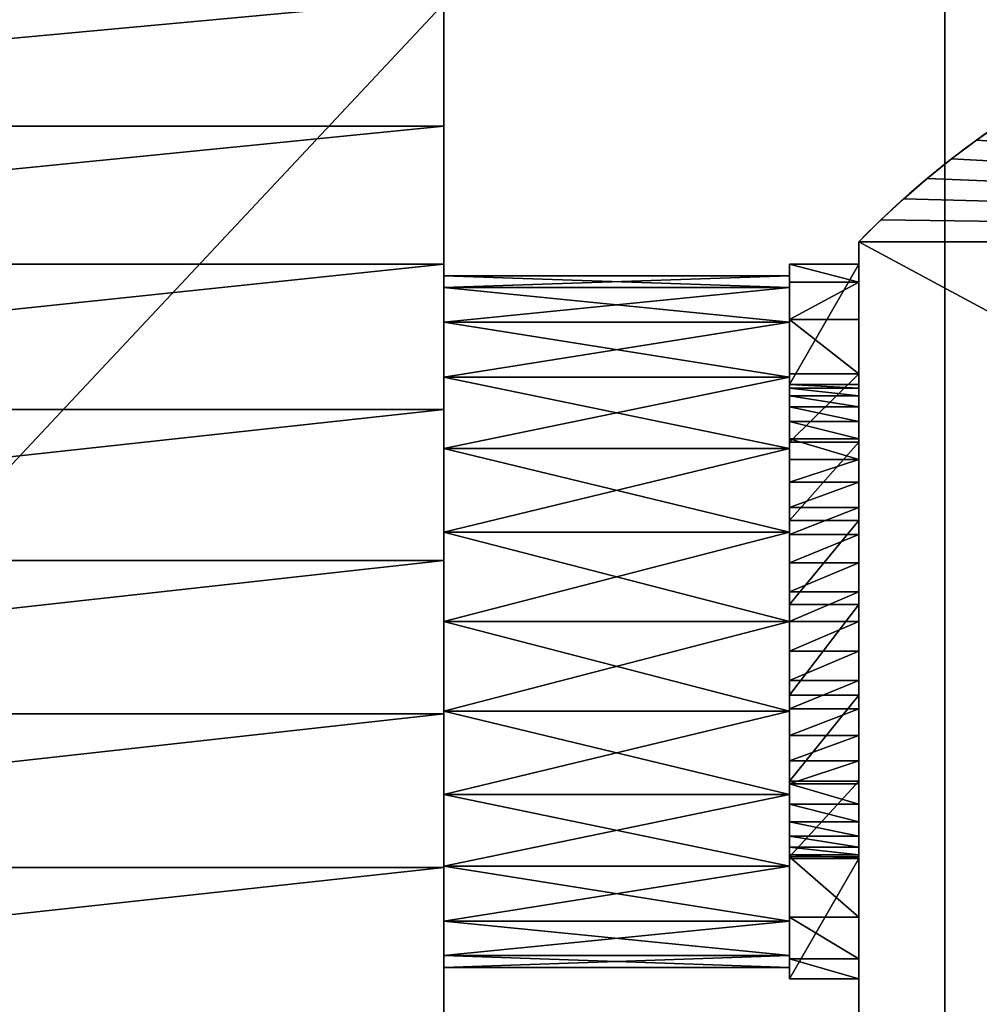
# Model space of a CAD drawing. Units: centimetres. Extents: x -3 to 128, y -97 to 24.
# Drawn here: x 19 to 26, y -68 to -61 of the extents above; entities that cross this region are included whole.
import ezdxf

# ---------------------------------------------------------------- set-up
doc = ezdxf.new("R2010")
doc.units = ezdxf.units.CM
doc.layers.get('0').update_dxf_attribs({"true_color": 0xff5454})
doc.layers.add('stal', color=7, linetype='Continuous', true_color=0x006699)

# ---------------------------------------------------------------- blocks, each defined once
blk = doc.blocks.new('Group#9')
for p, q in [((0, 2.5, 2.5), (0, 0, 2.5)), ((0.0852, 2.5, 1.853), (0.0852, 0, 1.853)), ((0.0852, 2.5, 3.147), (0.0852, 0, 3.147)), ((0.3349, 2.5, 1.25), (0.3349, 0, 1.25)), ((0.3349, 2.5, 3.75), (0.3349, 0, 3.75)), ((0.7322, 2.5, 0.7322), (0.7322, 0, 0.7322)), ((0.7322, 2.5, 4.2678), (0.7322, 0, 4.2678)), ((1.25, 2.5, 4.6651), (1.25, 0, 4.6651)), ((1.25, 2.5, 0.3349), (1.25, 0, 0.3349)), ((1.853, 2.5, 0.0852), (1.853, 0, 0.0852)), ((1.853, 2.5, 4.9148), (1.853, 0, 4.9148)), ((2.5, 2.5), (2.5, 0)), ((2.5, 2.5, 5), (2.5, 0, 5)), ((3.147, 2.5, 0.0852), (3.147, 0, 0.0852)), ((3.147, 2.5, 4.9148), (3.147, 0, 4.9148)), ((3.75, 2.5, 0.3349), (3.75, 0, 0.3349)), ((3.75, 2.5, 4.6651), (3.75, 0, 4.6651)), ((4.2678, 2.5, 4.2678), (4.2678, 0, 4.2678)), ((4.2678, 2.5, 0.7322), (4.2678, 0, 0.7322)), ((4.6651, 2.5, 1.25), (4.6651, 0, 1.25)), ((4.6651, 2.5, 3.75), (4.6651, 0, 3.75)), ((4.9148, 2.5, 1.853), (4.9148, 0, 1.853)), ((4.9148, 2.5, 3.147), (4.9148, 0, 3.147)), ((5, 2.5, 2.5), (5, 0, 2.5))]:
    blk.add_line(p, q)
at = {"extrusion": (0, 1, 0)}
for centre in [(-2.5, 2.5, 2.5), (-2.5, 2.5)]:
    blk.add_circle(centre, 2.5, dxfattribs=at)
mesh = blk.add_polyface()
corners = [(0.0852, 2.5, 3.147), (0, 0, 2.5), (0.0852, 0, 3.147), (0, 2.5, 2.5)]
mesh.append_faces([[corners[k] for k in face] for face in [(0, 1, 2), (1, 0, 3)]], dxfattribs={"vtx0": -1})
mesh = blk.add_polyface()
corners = [(0, 2.5, 2.5), (0.0852, 0, 1.853), (0, 0, 2.5), (0.0852, 2.5, 1.853)]
mesh.append_faces([[corners[k] for k in face] for face in [(0, 1, 2), (1, 0, 3)]], dxfattribs={"vtx0": -1})
mesh = blk.add_polyface()
corners = [(1.853, 2.5, 0.0852), (3.147, 2.5, 0.0852), (2.5, 2.5), (1.25, 2.5, 0.3349), (3.75, 2.5, 0.3349), (0.7322, 2.5, 0.7322), (4.2678, 2.5, 0.7322), (0.3349, 2.5, 1.25), (4.6651, 2.5, 1.25), (0.0852, 2.5, 1.853), (4.9148, 2.5, 1.853), (0, 2.5, 2.5), (5, 2.5, 2.5), (0.0852, 2.5, 3.147), (4.9148, 2.5, 3.147), (0.3349, 2.5, 3.75), (4.6651, 2.5, 3.75), (0.7322, 2.5, 4.2678), (4.2678, 2.5, 4.2678), (1.25, 2.5, 4.6651), (3.75, 2.5, 4.6651), (1.853, 2.5, 4.9148), (3.147, 2.5, 4.9148), (2.5, 2.5, 5)]
mesh.append_faces([[corners[k] for k in face] for face in [(0, 1, 2), (22, 21, 23)]], dxfattribs={"vtx0": -1})
mesh.append_faces([[corners[k] for k in face] for face in [(1, 3, 4), (4, 5, 6), (6, 7, 8), (8, 9, 10), (10, 11, 12), (12, 13, 14), (14, 15, 16), (16, 17, 18), (18, 19, 20), (20, 21, 22)]], dxfattribs={"vtx0": -1, "vtx1": -1})
mesh.append_faces([[corners[k] for k in face] for face in [(1, 0, 3), (4, 3, 5), (6, 5, 7), (8, 7, 9), (10, 9, 11), (12, 11, 13), (14, 13, 15), (16, 15, 17), (18, 17, 19), (20, 19, 21)]], dxfattribs={"vtx0": -1, "vtx2": -1})
mesh = blk.add_polyface()
corners = [(0.0852, 2.5, 1.853), (0.3349, 0, 1.25), (0.0852, 0, 1.853), (0.3349, 2.5, 1.25)]
mesh.append_faces([[corners[k] for k in face] for face in [(0, 1, 2), (1, 0, 3)]], dxfattribs={"vtx0": -1})
mesh = blk.add_polyface()
corners = [(0.3349, 2.5, 3.75), (0.0852, 0, 3.147), (0.3349, 0, 3.75), (0.0852, 2.5, 3.147)]
mesh.append_faces([[corners[k] for k in face] for face in [(0, 1, 2), (1, 0, 3)]], dxfattribs={"vtx0": -1})
mesh = blk.add_polyface()
corners = [(0.3349, 2.5, 1.25), (0.7322, 0, 0.7322), (0.3349, 0, 1.25), (0.7322, 2.5, 0.7322)]
mesh.append_faces([[corners[k] for k in face] for face in [(0, 1, 2), (1, 0, 3)]], dxfattribs={"vtx0": -1})
mesh = blk.add_polyface()
corners = [(0.7322, 2.5, 4.2678), (0.3349, 0, 3.75), (0.7322, 0, 4.2678), (0.3349, 2.5, 3.75)]
mesh.append_faces([[corners[k] for k in face] for face in [(0, 1, 2), (1, 0, 3)]], dxfattribs={"vtx0": -1})
mesh = blk.add_polyface()
corners = [(1.25, 0, 4.6651), (0.7322, 2.5, 4.2678), (0.7322, 0, 4.2678), (1.25, 2.5, 4.6651)]
mesh.append_faces([[corners[k] for k in face] for face in [(0, 1, 2), (1, 0, 3)]], dxfattribs={"vtx0": -1})
mesh = blk.add_polyface()
corners = [(1.25, 2.5, 0.3349), (0.7322, 0, 0.7322), (0.7322, 2.5, 0.7322), (1.25, 0, 0.3349)]
mesh.append_faces([[corners[k] for k in face] for face in [(0, 1, 2), (1, 0, 3)]], dxfattribs={"vtx0": -1})
mesh = blk.add_polyface()
corners = [(1.853, 0, 4.9148), (1.25, 2.5, 4.6651), (1.25, 0, 4.6651), (1.853, 2.5, 4.9148)]
mesh.append_faces([[corners[k] for k in face] for face in [(0, 1, 2), (1, 0, 3)]], dxfattribs={"vtx0": -1})
mesh = blk.add_polyface()
corners = [(1.853, 2.5, 0.0852), (1.25, 0, 0.3349), (1.25, 2.5, 0.3349), (1.853, 0, 0.0852)]
mesh.append_faces([[corners[k] for k in face] for face in [(0, 1, 2), (1, 0, 3)]], dxfattribs={"vtx0": -1})
mesh = blk.add_polyface()
corners = [(2.5, 2.5), (1.853, 0, 0.0852), (1.853, 2.5, 0.0852), (2.5, 0)]
mesh.append_faces([[corners[k] for k in face] for face in [(0, 1, 2), (1, 0, 3)]], dxfattribs={"vtx0": -1})
mesh = blk.add_polyface()
corners = [(2.5, 0, 5), (1.853, 2.5, 4.9148), (1.853, 0, 4.9148), (2.5, 2.5, 5)]
mesh.append_faces([[corners[k] for k in face] for face in [(0, 1, 2), (1, 0, 3)]], dxfattribs={"vtx0": -1})
mesh = blk.add_polyface()
corners = [(3.147, 2.5, 0.0852), (2.5, 0), (2.5, 2.5), (3.147, 0, 0.0852)]
mesh.append_faces([[corners[k] for k in face] for face in [(0, 1, 2), (1, 0, 3)]], dxfattribs={"vtx0": -1})
mesh = blk.add_polyface()
corners = [(3.147, 0, 4.9148), (2.5, 2.5, 5), (2.5, 0, 5), (3.147, 2.5, 4.9148)]
mesh.append_faces([[corners[k] for k in face] for face in [(0, 1, 2), (1, 0, 3)]], dxfattribs={"vtx0": -1})
mesh = blk.add_polyface()
corners = [(3.75, 2.5, 0.3349), (3.147, 0, 0.0852), (3.147, 2.5, 0.0852), (3.75, 0, 0.3349)]
mesh.append_faces([[corners[k] for k in face] for face in [(0, 1, 2), (1, 0, 3)]], dxfattribs={"vtx0": -1})
mesh = blk.add_polyface()
corners = [(3.75, 0, 4.6651), (3.147, 2.5, 4.9148), (3.147, 0, 4.9148), (3.75, 2.5, 4.6651)]
mesh.append_faces([[corners[k] for k in face] for face in [(0, 1, 2), (1, 0, 3)]], dxfattribs={"vtx0": -1})
mesh = blk.add_polyface()
corners = [(4.2678, 0, 4.2678), (3.75, 2.5, 4.6651), (3.75, 0, 4.6651), (4.2678, 2.5, 4.2678)]
mesh.append_faces([[corners[k] for k in face] for face in [(0, 1, 2), (1, 0, 3)]], dxfattribs={"vtx0": -1})
mesh = blk.add_polyface()
corners = [(4.2678, 2.5, 0.7322), (3.75, 0, 0.3349), (3.75, 2.5, 0.3349), (4.2678, 0, 0.7322)]
mesh.append_faces([[corners[k] for k in face] for face in [(0, 1, 2), (1, 0, 3)]], dxfattribs={"vtx0": -1})
mesh = blk.add_polyface()
corners = [(4.6651, 2.5, 3.75), (4.2678, 0, 4.2678), (4.6651, 0, 3.75), (4.2678, 2.5, 4.2678)]
mesh.append_faces([[corners[k] for k in face] for face in [(0, 1, 2), (1, 0, 3)]], dxfattribs={"vtx0": -1})
mesh = blk.add_polyface()
corners = [(4.2678, 2.5, 0.7322), (4.6651, 0, 1.25), (4.2678, 0, 0.7322), (4.6651, 2.5, 1.25)]
mesh.append_faces([[corners[k] for k in face] for face in [(0, 1, 2), (1, 0, 3)]], dxfattribs={"vtx0": -1})
mesh = blk.add_polyface()
corners = [(4.6651, 2.5, 1.25), (4.9148, 0, 1.853), (4.6651, 0, 1.25), (4.9148, 2.5, 1.853)]
mesh.append_faces([[corners[k] for k in face] for face in [(0, 1, 2), (1, 0, 3)]], dxfattribs={"vtx0": -1})
mesh = blk.add_polyface()
corners = [(4.9148, 2.5, 3.147), (4.6651, 0, 3.75), (4.9148, 0, 3.147), (4.6651, 2.5, 3.75)]
mesh.append_faces([[corners[k] for k in face] for face in [(0, 1, 2), (1, 0, 3)]], dxfattribs={"vtx0": -1})
mesh = blk.add_polyface()
corners = [(4.9148, 2.5, 1.853), (5, 0, 2.5), (4.9148, 0, 1.853), (5, 2.5, 2.5)]
mesh.append_faces([[corners[k] for k in face] for face in [(0, 1, 2), (1, 0, 3)]], dxfattribs={"vtx0": -1})
mesh = blk.add_polyface()
corners = [(5, 2.5, 2.5), (4.9148, 0, 3.147), (5, 0, 2.5), (4.9148, 2.5, 3.147)]
mesh.append_faces([[corners[k] for k in face] for face in [(0, 1, 2), (1, 0, 3)]], dxfattribs={"vtx0": -1})
mesh = blk.add_polyface()
corners = [(3.147, 0, 0.0852), (1.853, 0, 0.0852), (2.5, 0), (3.75, 0, 0.3349), (1.25, 0, 0.3349), (4.2678, 0, 0.7322), (0.7322, 0, 0.7322), (4.6651, 0, 1.25), (0.3349, 0, 1.25), (4.9148, 0, 1.853), (0.0852, 0, 1.853), (5, 0, 2.5), (0, 0, 2.5), (4.9148, 0, 3.147), (0.0852, 0, 3.147), (0.3349, 0, 3.75), (4.6651, 0, 3.75), (4.2678, 0, 4.2678), (0.7322, 0, 4.2678), (3.75, 0, 4.6651), (1.25, 0, 4.6651), (3.147, 0, 4.9148), (1.853, 0, 4.9148), (2.5, 0, 5)]
mesh.append_faces([[corners[k] for k in face] for face in [(0, 1, 2), (22, 21, 23)]], dxfattribs={"vtx0": -1})
mesh.append_faces([[corners[k] for k in face] for face in [(1, 3, 4), (4, 5, 6), (6, 7, 8), (8, 9, 10), (10, 11, 12), (12, 13, 14), (14, 13, 15), (15, 17, 18), (18, 19, 20), (20, 21, 22)]], dxfattribs={"vtx0": -1, "vtx1": -1})
mesh.append_faces([[corners[k] for k in face] for face in [(1, 0, 3), (4, 3, 5), (6, 5, 7), (8, 7, 9), (10, 9, 11), (12, 11, 13), (15, 13, 16), (15, 16, 17), (18, 17, 19), (20, 19, 21)]], dxfattribs={"vtx0": -1, "vtx2": -1})
blk = doc.blocks.new('Group#12')
at = {"color": 9, "true_color": 0xc6c6c6}
for p, q in [((0, 0.5, 2.3472), (0.8689, 0.5, 20.0259)), ((0, 0.5, 2.3472), (0, 0, 2.3472)), ((0.1306, 0.5, 1.7448), (0.1306, 0, 1.7448)), ((0.3996, 0.5, 1.1901), (0.3996, 0, 1.1901)), ((0.7918, 0.5, 0.7146), (0.7918, 0, 0.7146)), ((0.8689, 0.5, 20.0259), (0.8689, 0, 20.0259)), ((0.897, 0.5, 20.2389), (0.897, 0, 20.2389)), ((0.9516, 0.5, 20.4468), (0.9516, 0, 20.4468)), ((1.0317, 0.5, 20.6463), (1.0317, 0, 20.6463)), ((1.136, 0.5, 20.8342), (1.136, 0, 20.8342)), ((1.263, 0.5, 21.0075), (1.263, 0, 21.0075)), ((1.2852, 0.5, 0.345), (1.2852, 0, 0.345)), ((1.4106, 0.5, 21.1637), (1.4106, 0, 21.1637)), ((1.5766, 0.5, 21.3003), (1.5766, 0, 21.3003)), ((1.7583, 0.5, 21.415), (1.7583, 0, 21.415)), ((1.8519, 0.5, 0.1022), (1.8519, 0, 0.1022)), ((1.9529, 0.5, 21.5062), (1.9529, 0, 21.5062)), ((2.1574, 0.5, 21.5723), (2.1574, 0, 21.5723)), ((2.3685, 0.5, 21.6124), (2.3685, 0, 21.6124)), ((2.4598, 0.5), (2.4598, 0)), ((2.583, 0.5, 21.6259), (2.583, 0, 21.6259)), ((2.7975, 0.5, 21.6124), (2.7975, 0, 21.6124)), ((3.0086, 0.5, 21.5723), (3.0086, 0, 21.5723)), ((3.1149, 0.5, 0.0522), (3.1149, 0, 0.0522)), ((3.2131, 0.5, 21.5062), (3.2131, 0, 21.5062)), ((3.4077, 0.5, 21.415), (3.4077, 0, 21.415)), ((3.5894, 0.5, 21.3003), (3.5894, 0, 21.3003)), ((3.736, 0.5, 0.2673), (3.736, 0, 0.2673)), ((3.7554, 0.5, 21.1637), (3.7554, 0, 21.1637)), ((3.903, 0.5, 21.0075), (3.903, 0, 21.0075)), ((4.03, 0.5, 20.8342), (4.03, 0, 20.8342)), ((4.1344, 0.5, 20.6463), (4.1344, 0, 20.6463)), ((4.2144, 0.5, 20.4468), (4.2144, 0, 20.4468)), ((4.269, 0.5, 20.2389), (4.269, 0, 20.2389)), ((4.283, 0.5, 0.6316), (4.283, 0, 0.6316)), ((4.2971, 0.5, 20.0259), (5.166, 0.5, 2.3472)), ((4.2971, 0.5, 20.0259), (4.2971, 0, 20.0259)), ((4.721, 0.5, 1.1217), (4.721, 0, 1.1217)), ((5.0217, 0.5, 1.706), (5.0217, 0, 1.706)), ((5.166, 0.5, 2.3472), (5.166, 0, 2.3472)), ((0, 0, 2.3472), (0.8689, 0, 20.0259)), ((4.2971, 0, 20.0259), (5.166, 0, 2.3472))]:
    blk.add_line(p, q, dxfattribs=at)
at = {"color": 9, "true_color": 0xc6c6c6, "extrusion": (-3.60514e-16, -1, 3.81039e-15)}
for centre in [(2.583, 2.5916, -0.5), (2.583, 2.5916)]:
    blk.add_arc(centre, 2.5945, 185.40486, 354.59514, dxfattribs=at)
at = {"color": 9, "true_color": 0xc6c6c6, "extrusion": (5.26446e-15, -1, -6.01232e-31)}
blk.add_arc((2.583, 19.9077, -0.5), 1.7182, 3.94424, 176.05576, dxfattribs=at)
at = {"color": 9, "true_color": 0xc6c6c6, "extrusion": (5.26446e-15, -1, -6.68036e-31)}
blk.add_arc((2.583, 19.9077), 1.7182, 3.94424, 176.05576, dxfattribs=at)
at = {"color": 9, "true_color": 0xc6c6c6}
mesh = blk.add_polyface(dxfattribs=at)
corners = [(0.8689, 0.5, 20.0259), (0, 0, 2.3472), (0.8689, 0, 20.0259), (0, 0.5, 2.3472)]
mesh.append_faces([[corners[k] for k in face] for face in [(0, 1, 2), (1, 0, 3)]], dxfattribs={"vtx0": -1, "color": 9})
mesh = blk.add_polyface(dxfattribs=at)
corners = [(0, 0.5, 2.3472), (0.1306, 0, 1.7448), (0, 0, 2.3472), (0.1306, 0.5, 1.7448)]
mesh.append_faces([[corners[k] for k in face] for face in [(0, 1, 2), (1, 0, 3)]], dxfattribs={"vtx0": -1, "color": 9})
mesh = blk.add_polyface(dxfattribs=at)
corners = [(1.8519, 0.5, 0.1022), (3.1149, 0.5, 0.0522), (2.4598, 0.5), (3.736, 0.5, 0.2673), (1.2852, 0.5, 0.345), (4.283, 0.5, 0.6316), (0.7918, 0.5, 0.7146), (4.721, 0.5, 1.1217), (0.3996, 0.5, 1.1901), (5.0217, 0.5, 1.706), (0.1306, 0.5, 1.7448), (5.166, 0.5, 2.3472), (0, 0.5, 2.3472), (4.2971, 0.5, 20.0259), (0.8689, 0.5, 20.0259), (0.897, 0.5, 20.2389), (4.269, 0.5, 20.2389), (0.9516, 0.5, 20.4468), (4.2144, 0.5, 20.4468), (1.0317, 0.5, 20.6463), (4.1344, 0.5, 20.6463), (1.136, 0.5, 20.8342), (4.03, 0.5, 20.8342), (1.263, 0.5, 21.0075), (3.903, 0.5, 21.0075), (1.4106, 0.5, 21.1637), (3.7554, 0.5, 21.1637), (1.5766, 0.5, 21.3003), (3.5894, 0.5, 21.3003), (1.7583, 0.5, 21.415), (3.4077, 0.5, 21.415), (1.9529, 0.5, 21.5062), (3.2131, 0.5, 21.5062), (2.1574, 0.5, 21.5723), (3.0086, 0.5, 21.5723), (2.3685, 0.5, 21.6124), (2.7975, 0.5, 21.6124), (2.583, 0.5, 21.6259)]
mesh.append_faces([[corners[k] for k in face] for face in [(0, 1, 2), (36, 35, 37)]], dxfattribs={"vtx0": -1, "color": 9})
mesh.append_faces([[corners[k] for k in face] for face in [(1, 0, 3), (3, 4, 5), (5, 6, 7), (7, 8, 9), (9, 10, 11), (11, 12, 13), (13, 15, 16), (16, 17, 18), (18, 19, 20), (20, 21, 22), (22, 23, 24), (24, 25, 26), (26, 27, 28), (28, 29, 30), (30, 31, 32), (32, 33, 34), (34, 35, 36)]], dxfattribs={"vtx0": -1, "vtx1": -1, "color": 9})
mesh.append_faces([[corners[k] for k in face] for face in [(3, 0, 4), (5, 4, 6), (7, 6, 8), (9, 8, 10), (11, 10, 12), (13, 12, 14), (13, 14, 15), (16, 15, 17), (18, 17, 19), (20, 19, 21), (22, 21, 23), (24, 23, 25), (26, 25, 27), (28, 27, 29), (30, 29, 31), (32, 31, 33), (34, 33, 35)]], dxfattribs={"vtx0": -1, "vtx2": -1, "color": 9})
mesh = blk.add_polyface(dxfattribs=at)
corners = [(0.1306, 0, 1.7448), (0.3996, 0.5, 1.1901), (0.3996, 0, 1.1901), (0.1306, 0.5, 1.7448)]
mesh.append_faces([[corners[k] for k in face] for face in [(0, 1, 2), (1, 0, 3)]], dxfattribs={"vtx0": -1, "color": 9})
mesh = blk.add_polyface(dxfattribs=at)
corners = [(0.3996, 0.5, 1.1901), (0.7918, 0, 0.7146), (0.3996, 0, 1.1901), (0.7918, 0.5, 0.7146)]
mesh.append_faces([[corners[k] for k in face] for face in [(0, 1, 2), (1, 0, 3)]], dxfattribs={"vtx0": -1, "color": 9})
mesh = blk.add_polyface(dxfattribs=at)
corners = [(1.2852, 0.5, 0.345), (0.7918, 0, 0.7146), (0.7918, 0.5, 0.7146), (1.2852, 0, 0.345)]
mesh.append_faces([[corners[k] for k in face] for face in [(0, 1, 2), (1, 0, 3)]], dxfattribs={"vtx0": -1, "color": 9})
mesh = blk.add_polyface(dxfattribs=at)
corners = [(0.8689, 0.5, 20.0259), (0.897, 0, 20.2389), (0.8689, 0, 20.0259), (0.897, 0.5, 20.2389)]
mesh.append_faces([[corners[k] for k in face] for face in [(0, 1, 2), (1, 0, 3)]], dxfattribs={"vtx0": -1, "color": 9})
mesh = blk.add_polyface(dxfattribs=at)
corners = [(0.897, 0.5, 20.2389), (0.9516, 0, 20.4468), (0.897, 0, 20.2389), (0.9516, 0.5, 20.4468)]
mesh.append_faces([[corners[k] for k in face] for face in [(0, 1, 2), (1, 0, 3)]], dxfattribs={"vtx0": -1, "color": 9})
mesh = blk.add_polyface(dxfattribs=at)
corners = [(0.9516, 0.5, 20.4468), (1.0317, 0, 20.6463), (0.9516, 0, 20.4468), (1.0317, 0.5, 20.6463)]
mesh.append_faces([[corners[k] for k in face] for face in [(0, 1, 2), (1, 0, 3)]], dxfattribs={"vtx0": -1, "color": 9})
mesh = blk.add_polyface(dxfattribs=at)
corners = [(1.0317, 0.5, 20.6463), (1.136, 0, 20.8342), (1.0317, 0, 20.6463), (1.136, 0.5, 20.8342)]
mesh.append_faces([[corners[k] for k in face] for face in [(0, 1, 2), (1, 0, 3)]], dxfattribs={"vtx0": -1, "color": 9})
mesh = blk.add_polyface(dxfattribs=at)
corners = [(1.136, 0.5, 20.8342), (1.263, 0, 21.0075), (1.136, 0, 20.8342), (1.263, 0.5, 21.0075)]
mesh.append_faces([[corners[k] for k in face] for face in [(0, 1, 2), (1, 0, 3)]], dxfattribs={"vtx0": -1, "color": 9})
mesh = blk.add_polyface(dxfattribs=at)
corners = [(1.263, 0.5, 21.0075), (1.4106, 0, 21.1637), (1.263, 0, 21.0075), (1.4106, 0.5, 21.1637)]
mesh.append_faces([[corners[k] for k in face] for face in [(0, 1, 2), (1, 0, 3)]], dxfattribs={"vtx0": -1, "color": 9})
mesh = blk.add_polyface(dxfattribs=at)
corners = [(1.8519, 0.5, 0.1022), (1.2852, 0, 0.345), (1.2852, 0.5, 0.345), (1.8519, 0, 0.1022)]
mesh.append_faces([[corners[k] for k in face] for face in [(0, 1, 2), (1, 0, 3)]], dxfattribs={"vtx0": -1, "color": 9})
mesh = blk.add_polyface(dxfattribs=at)
corners = [(1.5766, 0.5, 21.3003), (1.4106, 0, 21.1637), (1.4106, 0.5, 21.1637), (1.5766, 0, 21.3003)]
mesh.append_faces([[corners[k] for k in face] for face in [(0, 1, 2), (1, 0, 3)]], dxfattribs={"vtx0": -1, "color": 9})
mesh = blk.add_polyface(dxfattribs=at)
corners = [(1.7583, 0.5, 21.415), (1.5766, 0, 21.3003), (1.5766, 0.5, 21.3003), (1.7583, 0, 21.415)]
mesh.append_faces([[corners[k] for k in face] for face in [(0, 1, 2), (1, 0, 3)]], dxfattribs={"vtx0": -1, "color": 9})
mesh = blk.add_polyface(dxfattribs=at)
corners = [(1.9529, 0.5, 21.5062), (1.7583, 0, 21.415), (1.7583, 0.5, 21.415), (1.9529, 0, 21.5062)]
mesh.append_faces([[corners[k] for k in face] for face in [(0, 1, 2), (1, 0, 3)]], dxfattribs={"vtx0": -1, "color": 9})
mesh = blk.add_polyface(dxfattribs=at)
corners = [(2.4598, 0.5), (1.8519, 0, 0.1022), (1.8519, 0.5, 0.1022), (2.4598, 0)]
mesh.append_faces([[corners[k] for k in face] for face in [(0, 1, 2), (1, 0, 3)]], dxfattribs={"vtx0": -1, "color": 9})
mesh = blk.add_polyface(dxfattribs=at)
corners = [(2.1574, 0.5, 21.5723), (1.9529, 0, 21.5062), (1.9529, 0.5, 21.5062), (2.1574, 0, 21.5723)]
mesh.append_faces([[corners[k] for k in face] for face in [(0, 1, 2), (1, 0, 3)]], dxfattribs={"vtx0": -1, "color": 9})
mesh = blk.add_polyface(dxfattribs=at)
corners = [(2.3685, 0.5, 21.6124), (2.1574, 0, 21.5723), (2.1574, 0.5, 21.5723), (2.3685, 0, 21.6124)]
mesh.append_faces([[corners[k] for k in face] for face in [(0, 1, 2), (1, 0, 3)]], dxfattribs={"vtx0": -1, "color": 9})
mesh = blk.add_polyface(dxfattribs=at)
corners = [(2.583, 0.5, 21.6259), (2.3685, 0, 21.6124), (2.3685, 0.5, 21.6124), (2.583, 0, 21.6259)]
mesh.append_faces([[corners[k] for k in face] for face in [(0, 1, 2), (1, 0, 3)]], dxfattribs={"vtx0": -1, "color": 9})
mesh = blk.add_polyface(dxfattribs=at)
corners = [(3.1149, 0.5, 0.0522), (2.4598, 0), (2.4598, 0.5), (3.1149, 0, 0.0522)]
mesh.append_faces([[corners[k] for k in face] for face in [(0, 1, 2), (1, 0, 3)]], dxfattribs={"vtx0": -1, "color": 9})
mesh = blk.add_polyface(dxfattribs=at)
corners = [(2.7975, 0.5, 21.6124), (2.583, 0, 21.6259), (2.583, 0.5, 21.6259), (2.7975, 0, 21.6124)]
mesh.append_faces([[corners[k] for k in face] for face in [(0, 1, 2), (1, 0, 3)]], dxfattribs={"vtx0": -1, "color": 9})
mesh = blk.add_polyface(dxfattribs=at)
corners = [(3.0086, 0.5, 21.5723), (2.7975, 0, 21.6124), (2.7975, 0.5, 21.6124), (3.0086, 0, 21.5723)]
mesh.append_faces([[corners[k] for k in face] for face in [(0, 1, 2), (1, 0, 3)]], dxfattribs={"vtx0": -1, "color": 9})
mesh = blk.add_polyface(dxfattribs=at)
corners = [(3.2131, 0.5, 21.5062), (3.0086, 0, 21.5723), (3.0086, 0.5, 21.5723), (3.2131, 0, 21.5062)]
mesh.append_faces([[corners[k] for k in face] for face in [(0, 1, 2), (1, 0, 3)]], dxfattribs={"vtx0": -1, "color": 9})
mesh = blk.add_polyface(dxfattribs=at)
corners = [(3.736, 0.5, 0.2673), (3.1149, 0, 0.0522), (3.1149, 0.5, 0.0522), (3.736, 0, 0.2673)]
mesh.append_faces([[corners[k] for k in face] for face in [(0, 1, 2), (1, 0, 3)]], dxfattribs={"vtx0": -1, "color": 9})
mesh = blk.add_polyface(dxfattribs=at)
corners = [(3.4077, 0.5, 21.415), (3.2131, 0, 21.5062), (3.2131, 0.5, 21.5062), (3.4077, 0, 21.415)]
mesh.append_faces([[corners[k] for k in face] for face in [(0, 1, 2), (1, 0, 3)]], dxfattribs={"vtx0": -1, "color": 9})
mesh = blk.add_polyface(dxfattribs=at)
corners = [(3.5894, 0.5, 21.3003), (3.4077, 0, 21.415), (3.4077, 0.5, 21.415), (3.5894, 0, 21.3003)]
mesh.append_faces([[corners[k] for k in face] for face in [(0, 1, 2), (1, 0, 3)]], dxfattribs={"vtx0": -1, "color": 9})
mesh = blk.add_polyface(dxfattribs=at)
corners = [(3.7554, 0.5, 21.1637), (3.5894, 0, 21.3003), (3.5894, 0.5, 21.3003), (3.7554, 0, 21.1637)]
mesh.append_faces([[corners[k] for k in face] for face in [(0, 1, 2), (1, 0, 3)]], dxfattribs={"vtx0": -1, "color": 9})
mesh = blk.add_polyface(dxfattribs=at)
corners = [(4.283, 0.5, 0.6316), (3.736, 0, 0.2673), (3.736, 0.5, 0.2673), (4.283, 0, 0.6316)]
mesh.append_faces([[corners[k] for k in face] for face in [(0, 1, 2), (1, 0, 3)]], dxfattribs={"vtx0": -1, "color": 9})
mesh = blk.add_polyface(dxfattribs=at)
corners = [(3.7554, 0.5, 21.1637), (3.903, 0, 21.0075), (3.7554, 0, 21.1637), (3.903, 0.5, 21.0075)]
mesh.append_faces([[corners[k] for k in face] for face in [(0, 1, 2), (1, 0, 3)]], dxfattribs={"vtx0": -1, "color": 9})
mesh = blk.add_polyface(dxfattribs=at)
corners = [(3.903, 0.5, 21.0075), (4.03, 0, 20.8342), (3.903, 0, 21.0075), (4.03, 0.5, 20.8342)]
mesh.append_faces([[corners[k] for k in face] for face in [(0, 1, 2), (1, 0, 3)]], dxfattribs={"vtx0": -1, "color": 9})
mesh = blk.add_polyface(dxfattribs=at)
corners = [(4.03, 0.5, 20.8342), (4.1344, 0, 20.6463), (4.03, 0, 20.8342), (4.1344, 0.5, 20.6463)]
mesh.append_faces([[corners[k] for k in face] for face in [(0, 1, 2), (1, 0, 3)]], dxfattribs={"vtx0": -1, "color": 9})
mesh = blk.add_polyface(dxfattribs=at)
corners = [(4.1344, 0.5, 20.6463), (4.2144, 0, 20.4468), (4.1344, 0, 20.6463), (4.2144, 0.5, 20.4468)]
mesh.append_faces([[corners[k] for k in face] for face in [(0, 1, 2), (1, 0, 3)]], dxfattribs={"vtx0": -1, "color": 9})
mesh = blk.add_polyface(dxfattribs=at)
corners = [(4.2144, 0.5, 20.4468), (4.269, 0, 20.2389), (4.2144, 0, 20.4468), (4.269, 0.5, 20.2389)]
mesh.append_faces([[corners[k] for k in face] for face in [(0, 1, 2), (1, 0, 3)]], dxfattribs={"vtx0": -1, "color": 9})
mesh = blk.add_polyface(dxfattribs=at)
corners = [(4.269, 0.5, 20.2389), (4.2971, 0, 20.0259), (4.269, 0, 20.2389), (4.2971, 0.5, 20.0259)]
mesh.append_faces([[corners[k] for k in face] for face in [(0, 1, 2), (1, 0, 3)]], dxfattribs={"vtx0": -1, "color": 9})
mesh = blk.add_polyface(dxfattribs=at)
corners = [(4.283, 0.5, 0.6316), (4.721, 0, 1.1217), (4.283, 0, 0.6316), (4.721, 0.5, 1.1217)]
mesh.append_faces([[corners[k] for k in face] for face in [(0, 1, 2), (1, 0, 3)]], dxfattribs={"vtx0": -1, "color": 9})
mesh = blk.add_polyface(dxfattribs=at)
corners = [(5.166, 0.5, 2.3472), (4.2971, 0, 20.0259), (5.166, 0, 2.3472), (4.2971, 0.5, 20.0259)]
mesh.append_faces([[corners[k] for k in face] for face in [(0, 1, 2), (1, 0, 3)]], dxfattribs={"vtx0": -1, "color": 9})
mesh = blk.add_polyface(dxfattribs=at)
corners = [(4.721, 0.5, 1.1217), (5.0217, 0, 1.706), (4.721, 0, 1.1217), (5.0217, 0.5, 1.706)]
mesh.append_faces([[corners[k] for k in face] for face in [(0, 1, 2), (1, 0, 3)]], dxfattribs={"vtx0": -1, "color": 9})
mesh = blk.add_polyface(dxfattribs=at)
corners = [(5.0217, 0.5, 1.706), (5.166, 0, 2.3472), (5.0217, 0, 1.706), (5.166, 0.5, 2.3472)]
mesh.append_faces([[corners[k] for k in face] for face in [(0, 1, 2), (1, 0, 3)]], dxfattribs={"vtx0": -1, "color": 9})
mesh = blk.add_polyface(dxfattribs=at)
corners = [(1.8519, 0, 0.1022), (3.1149, 0, 0.0522), (2.4598, 0), (3.736, 0, 0.2673), (1.2852, 0, 0.345), (4.283, 0, 0.6316), (0.7918, 0, 0.7146), (4.721, 0, 1.1217), (0.3996, 0, 1.1901), (5.0217, 0, 1.706), (0.1306, 0, 1.7448), (5.166, 0, 2.3472), (0, 0, 2.3472), (4.2971, 0, 20.0259), (0.8689, 0, 20.0259), (0.897, 0, 20.2389), (4.269, 0, 20.2389), (0.9516, 0, 20.4468), (4.2144, 0, 20.4468), (1.0317, 0, 20.6463), (4.1344, 0, 20.6463), (1.136, 0, 20.8342), (4.03, 0, 20.8342), (1.263, 0, 21.0075), (3.903, 0, 21.0075), (1.4106, 0, 21.1637), (3.7554, 0, 21.1637), (1.5766, 0, 21.3003), (3.5894, 0, 21.3003), (1.7583, 0, 21.415), (3.4077, 0, 21.415), (1.9529, 0, 21.5062), (3.2131, 0, 21.5062), (2.1574, 0, 21.5723), (3.0086, 0, 21.5723), (2.3685, 0, 21.6124), (2.7975, 0, 21.6124), (2.583, 0, 21.6259)]
mesh.append_faces([[corners[k] for k in face] for face in [(0, 1, 2), (36, 35, 37)]], dxfattribs={"vtx0": -1, "color": 9})
mesh.append_faces([[corners[k] for k in face] for face in [(1, 0, 3), (3, 4, 5), (5, 6, 7), (7, 8, 9), (9, 10, 11), (11, 12, 13), (13, 15, 16), (16, 17, 18), (18, 19, 20), (20, 21, 22), (22, 23, 24), (24, 25, 26), (26, 27, 28), (28, 29, 30), (30, 31, 32), (32, 33, 34), (34, 35, 36)]], dxfattribs={"vtx0": -1, "vtx1": -1, "color": 9})
mesh.append_faces([[corners[k] for k in face] for face in [(3, 0, 4), (5, 4, 6), (7, 6, 8), (9, 8, 10), (11, 10, 12), (13, 12, 14), (13, 14, 15), (16, 15, 17), (18, 17, 19), (20, 19, 21), (22, 21, 23), (24, 23, 25), (26, 25, 27), (28, 27, 29), (30, 29, 31), (32, 31, 33), (34, 33, 35)]], dxfattribs={"vtx0": -1, "vtx2": -1, "color": 9})
blk = doc.blocks.new('Group#8')
at = {"color": 9, "true_color": 0xc6c6c6}
for p, q in [((1.4958, 11.9), (7.8958, 11.9)), ((1.4958, 11.9, 4), (7.8958, 11.9, 4)), ((1.4958, 11.9), (1.4958, 11.9, 4)), ((1.3368, 11.7403), (1.3368, 11.7403, 4)), ((1.1835, 11.5751), (1.1835, 11.5751, 4)), ((1.0361, 11.4046), (1.0361, 11.4046, 4)), ((0.8946, 11.2291), (0.8946, 11.2291, 4)), ((0.7594, 11.0488), (0.7594, 11.0488, 4))]:
    blk.add_line(p, q, dxfattribs=at)
at = {"color": 9, "true_color": 0xc6c6c6, "extrusion": (0, 0, -1)}
for centre in [(-5.992, 7.266), (-5.992, 7.266, -4)]:
    blk.add_arc(centre, 6.4568, 21.87204, 45.86528, dxfattribs=at)
at = {"color": 9, "true_color": 0xc6c6c6}
mesh = blk.add_polyface(dxfattribs=at)
corners = [(0.0875, 9.8788), (1.4958, 0), (0, 9.6713), (0.1822, 10.0831), (0.284, 10.2839), (0.3927, 10.4811), (0.5083, 10.6746), (0.6306, 10.8639), (0.7594, 11.0488), (0.8946, 11.2291), (1.0361, 11.4046), (1.1835, 11.5751), (1.3368, 11.7403), (1.4958, 11.9), (7.8958, 11.9), (7.8958, 0), (8.0548, 11.7403), (9.3917, 9.6713), (8.2081, 11.5751), (8.3556, 11.4046), (8.497, 11.2291), (8.6322, 11.0488), (8.7611, 10.8639), (8.8834, 10.6746), (8.999, 10.4811), (9.1077, 10.2839), (9.2095, 10.0831), (9.3042, 9.8788)]
mesh.append_faces([[corners[k] for k in face] for face in [(0, 1, 2), (17, 26, 27)]], dxfattribs={"vtx0": -1, "color": 9})
mesh.append_faces([[corners[k] for k in face] for face in [(1, 14, 15), (15, 16, 17)]], dxfattribs={"vtx0": -1, "vtx1": -1, "color": 9})
mesh.append_faces([[corners[k] for k in face] for face in [(1, 0, 3), (1, 3, 4), (1, 4, 5), (1, 5, 6), (1, 6, 7), (1, 7, 8), (1, 8, 9), (1, 9, 10), (1, 10, 11), (1, 11, 12), (1, 12, 13), (1, 13, 14), (15, 14, 16), (17, 16, 18), (17, 18, 19), (17, 19, 20), (17, 20, 21), (17, 21, 22), (17, 22, 23), (17, 23, 24), (17, 24, 25), (17, 25, 26)]], dxfattribs={"vtx0": -1, "vtx2": -1, "color": 9})
mesh = blk.add_polyface(dxfattribs=at)
corners = [(1.4958, 0, 4), (0.0875, 9.8788, 4), (0, 9.6713, 4), (0.1822, 10.0831, 4), (0.284, 10.2839, 4), (0.3927, 10.4811, 4), (0.5083, 10.6746, 4), (0.6306, 10.8639, 4), (0.7594, 11.0488, 4), (0.8946, 11.2291, 4), (1.0361, 11.4046, 4), (1.1835, 11.5751, 4), (1.3368, 11.7403, 4), (1.4958, 11.9, 4), (7.8958, 0, 4), (7.8958, 11.9, 4), (9.3917, 9.6713, 4), (8.0548, 11.7403, 4), (8.2081, 11.5751, 4), (8.3556, 11.4046, 4), (8.497, 11.2291, 4), (8.6322, 11.0488, 4), (8.7611, 10.8639, 4), (8.8834, 10.6746, 4), (8.999, 10.4811, 4), (9.1077, 10.2839, 4), (9.2095, 10.0831, 4), (9.3042, 9.8788, 4)]
mesh.append_faces([[corners[k] for k in face] for face in [(0, 1, 2), (26, 16, 27)]], dxfattribs={"vtx0": -1, "color": 9})
mesh.append_faces([[corners[k] for k in face] for face in [(1, 0, 3), (3, 0, 4), (4, 0, 5), (5, 0, 6), (6, 0, 7), (7, 0, 8), (8, 0, 9), (9, 0, 10), (10, 0, 11), (11, 0, 12), (12, 0, 13), (13, 14, 15), (15, 16, 17), (17, 16, 18), (18, 16, 19), (19, 16, 20), (20, 16, 21), (21, 16, 22), (22, 16, 23), (23, 16, 24), (24, 16, 25), (25, 16, 26)]], dxfattribs={"vtx0": -1, "vtx1": -1, "color": 9})
mesh.append_faces([[corners[k] for k in face] for face in [(13, 0, 14), (15, 14, 16)]], dxfattribs={"vtx0": -1, "vtx2": -1, "color": 9})
mesh = blk.add_polyface(dxfattribs=at)
corners = [(1.4958, 11.9, 4), (1.3368, 11.7403), (1.3368, 11.7403, 4), (1.4958, 11.9)]
mesh.append_faces([[corners[k] for k in face] for face in [(0, 1, 2), (1, 0, 3)]], dxfattribs={"vtx0": -1, "color": 9})
mesh = blk.add_polyface(dxfattribs=at)
corners = [(1.4958, 11.9, 4), (7.8958, 11.9), (1.4958, 11.9), (7.8958, 11.9, 4)]
mesh.append_faces([[corners[k] for k in face] for face in [(0, 1, 2), (1, 0, 3)]], dxfattribs={"vtx0": -1, "color": 9})
mesh = blk.add_polyface(dxfattribs=at)
corners = [(1.3368, 11.7403, 4), (1.1835, 11.5751), (1.1835, 11.5751, 4), (1.3368, 11.7403)]
mesh.append_faces([[corners[k] for k in face] for face in [(0, 1, 2), (1, 0, 3)]], dxfattribs={"vtx0": -1, "color": 9})
mesh = blk.add_polyface(dxfattribs=at)
corners = [(1.1835, 11.5751, 4), (1.0361, 11.4046), (1.0361, 11.4046, 4), (1.1835, 11.5751)]
mesh.append_faces([[corners[k] for k in face] for face in [(0, 1, 2), (1, 0, 3)]], dxfattribs={"vtx0": -1, "color": 9})
mesh = blk.add_polyface(dxfattribs=at)
corners = [(1.0361, 11.4046, 4), (0.8946, 11.2291), (0.8946, 11.2291, 4), (1.0361, 11.4046)]
mesh.append_faces([[corners[k] for k in face] for face in [(0, 1, 2), (1, 0, 3)]], dxfattribs={"vtx0": -1, "color": 9})
mesh = blk.add_polyface(dxfattribs=at)
corners = [(0.8946, 11.2291, 4), (0.7594, 11.0488), (0.7594, 11.0488, 4), (0.8946, 11.2291)]
mesh.append_faces([[corners[k] for k in face] for face in [(0, 1, 2), (1, 0, 3)]], dxfattribs={"vtx0": -1, "color": 9})
mesh = blk.add_polyface(dxfattribs=at)
corners = [(0.7594, 11.0488, 4), (0.6306, 10.8639), (0.6306, 10.8639, 4), (0.7594, 11.0488)]
mesh.append_faces([[corners[k] for k in face] for face in [(0, 1, 2), (1, 0, 3)]], dxfattribs={"vtx0": -1, "color": 9})
blk = doc.blocks.new('pedaly')
blk.add_line((4.2399, 14.9, 2.9234), (1.7399, 14.9, 2.9234))
for name, p in [('Group#9', (1.7399, 12.4, 0.4234)), ('Group#12', (1.6569, 11.9)), ('Group#8', (0, 0, 18.0259))]:
    blk.add_blockref(name, p)
blk = doc.blocks.new('Group#10')
at = {"color": 9, "true_color": 0xc6c6c6}
for p, q in [((0, 17.2441), (18.4, 17.2441)), ((0, 17.2441, 0.5), (18.4, 17.2441, 0.5))]:
    blk.add_line(p, q, dxfattribs=at)
mesh = blk.add_polyface(dxfattribs=at)
corners = [(18.4, 17.2441), (0, 0), (0, 17.2441), (18.4, 0)]
mesh.append_faces([[corners[k] for k in face] for face in [(0, 1, 2), (1, 0, 3)]], dxfattribs={"vtx0": -1, "color": 9})
mesh = blk.add_polyface(dxfattribs=at)
corners = [(18.4, 0, 0.5), (0, 17.2441, 0.5), (0, 0, 0.5), (18.4, 17.2441, 0.5)]
mesh.append_faces([[corners[k] for k in face] for face in [(0, 1, 2), (1, 0, 3)]], dxfattribs={"vtx0": -1, "color": 9})
mesh = blk.add_polyface(dxfattribs=at)
corners = [(0, 17.2441, 0.5), (18.4, 17.2441), (0, 17.2441), (18.4, 17.2441, 0.5)]
mesh.append_faces([[corners[k] for k in face] for face in [(0, 1, 2), (1, 0, 3)]], dxfattribs={"vtx0": -1, "color": 9})
blk = doc.blocks.new('Group#11')
at = {"color": 9, "true_color": 0xc6c6c6}
for p, q in [((0, 0), (17, 0)), ((4.25, 0, 32.3612), (4.25, -10, 32.3612)), ((5.2472, 0, 32.853), (5.2472, -10, 32.853)), ((6.3, 0, 33.2104), (6.3, -10, 33.2104)), ((7.3905, 0, 33.4273), (7.3905, -10, 33.4273)), ((8.5, 0, 33.5), (8.5, -10, 33.5)), ((9.6095, 0, 33.4273), (9.6095, -10, 33.4273))]:
    blk.add_line(p, q, dxfattribs=at)
at = {"color": 9, "true_color": 0xc6c6c6, "extrusion": (0, 1, 0)}
blk.add_arc((-8.5, 25), 8.5, 0, 180, dxfattribs=at)
at = {"color": 9, "true_color": 0xc6c6c6}
mesh = blk.add_polyface(dxfattribs=at)
corners = [(0, 0, 25), (17, 0), (0, 0), (17, 0, 25), (0.0727, 0, 26.1095), (16.9273, 0, 26.1095), (16.7104, 0, 27.2), (0.2896, 0, 27.2), (16.353, 0, 28.2528), (0.647, 0, 28.2528), (15.8612, 0, 29.25), (1.1388, 0, 29.25), (15.2435, 0, 30.1745), (1.7565, 0, 30.1745), (14.5104, 0, 31.0104), (2.4896, 0, 31.0104), (13.6745, 0, 31.7435), (3.3255, 0, 31.7435), (12.75, 0, 32.3612), (4.25, 0, 32.3612), (11.7528, 0, 32.853), (5.2472, 0, 32.853), (10.7, 0, 33.2104), (6.3, 0, 33.2104), (9.6095, 0, 33.4273), (7.3905, 0, 33.4273), (8.5, 0, 33.5)]
mesh.append_faces([[corners[k] for k in face] for face in [(0, 1, 2), (24, 25, 26)]], dxfattribs={"vtx0": -1, "color": 9})
mesh.append_faces([[corners[k] for k in face] for face in [(1, 0, 3), (3, 4, 5), (5, 4, 6), (6, 7, 8), (8, 9, 10), (10, 11, 12), (12, 13, 14), (14, 15, 16), (16, 17, 18), (18, 19, 20), (20, 21, 22), (22, 23, 24)]], dxfattribs={"vtx0": -1, "vtx1": -1, "color": 9})
mesh.append_faces([[corners[k] for k in face] for face in [(3, 0, 4), (6, 4, 7), (8, 7, 9), (10, 9, 11), (12, 11, 13), (14, 13, 15), (16, 15, 17), (18, 17, 19), (20, 19, 21), (22, 21, 23), (24, 23, 25)]], dxfattribs={"vtx0": -1, "vtx2": -1, "color": 9})
mesh = blk.add_polyface(dxfattribs=at)
corners = [(17, 0), (0, -10), (0, 0), (17, -10)]
mesh.append_faces([[corners[k] for k in face] for face in [(0, 1, 2), (1, 0, 3)]], dxfattribs={"vtx0": -1, "color": 9})
mesh = blk.add_polyface(dxfattribs=at)
corners = [(4.25, -10, 32.3612), (3.3255, 0, 31.7435), (3.3255, -10, 31.7435), (4.25, 0, 32.3612)]
mesh.append_faces([[corners[k] for k in face] for face in [(0, 1, 2), (1, 0, 3)]], dxfattribs={"vtx0": -1, "color": 9})
mesh = blk.add_polyface(dxfattribs=at)
corners = [(5.2472, -10, 32.853), (4.25, 0, 32.3612), (4.25, -10, 32.3612), (5.2472, 0, 32.853)]
mesh.append_faces([[corners[k] for k in face] for face in [(0, 1, 2), (1, 0, 3)]], dxfattribs={"vtx0": -1, "color": 9})
mesh = blk.add_polyface(dxfattribs=at)
corners = [(6.3, -10, 33.2104), (5.2472, 0, 32.853), (5.2472, -10, 32.853), (6.3, 0, 33.2104)]
mesh.append_faces([[corners[k] for k in face] for face in [(0, 1, 2), (1, 0, 3)]], dxfattribs={"vtx0": -1, "color": 9})
mesh = blk.add_polyface(dxfattribs=at)
corners = [(7.3905, -10, 33.4273), (6.3, 0, 33.2104), (6.3, -10, 33.2104), (7.3905, 0, 33.4273)]
mesh.append_faces([[corners[k] for k in face] for face in [(0, 1, 2), (1, 0, 3)]], dxfattribs={"vtx0": -1, "color": 9})
mesh = blk.add_polyface(dxfattribs=at)
corners = [(8.5, -10, 33.5), (7.3905, 0, 33.4273), (7.3905, -10, 33.4273), (8.5, 0, 33.5)]
mesh.append_faces([[corners[k] for k in face] for face in [(0, 1, 2), (1, 0, 3)]], dxfattribs={"vtx0": -1, "color": 9})
mesh = blk.add_polyface(dxfattribs=at)
corners = [(9.6095, -10, 33.4273), (8.5, 0, 33.5), (8.5, -10, 33.5), (9.6095, 0, 33.4273)]
mesh.append_faces([[corners[k] for k in face] for face in [(0, 1, 2), (1, 0, 3)]], dxfattribs={"vtx0": -1, "color": 9})
mesh = blk.add_polyface(dxfattribs=at)
corners = [(10.7, -10, 33.2104), (9.6095, 0, 33.4273), (9.6095, -10, 33.4273), (10.7, 0, 33.2104)]
mesh.append_faces([[corners[k] for k in face] for face in [(0, 1, 2), (1, 0, 3)]], dxfattribs={"vtx0": -1, "color": 9})
blk = doc.blocks.new('Component#2')
at = {"layer": 'stal', "extrusion": (0, 0, -1), "rotation": 180}
blk.add_blockref('pedaly', (-4.0938, 39.8, -26.1306), dxfattribs=at)
at = {"layer": 'stal'}
for name, p in [('Group#10', (0, 11.2779)), ('Group#11', (0.5019, 24.9, 0.5))]:
    blk.add_blockref(name, p, dxfattribs=at)

msp = doc.modelspace()

# ---------------------------------------------------------------- block references
at = {"rotation": 270}
msp.add_blockref('Component#2', (-2.4, -57.1372), dxfattribs=at)

doc.saveas('drawing.dxf')
